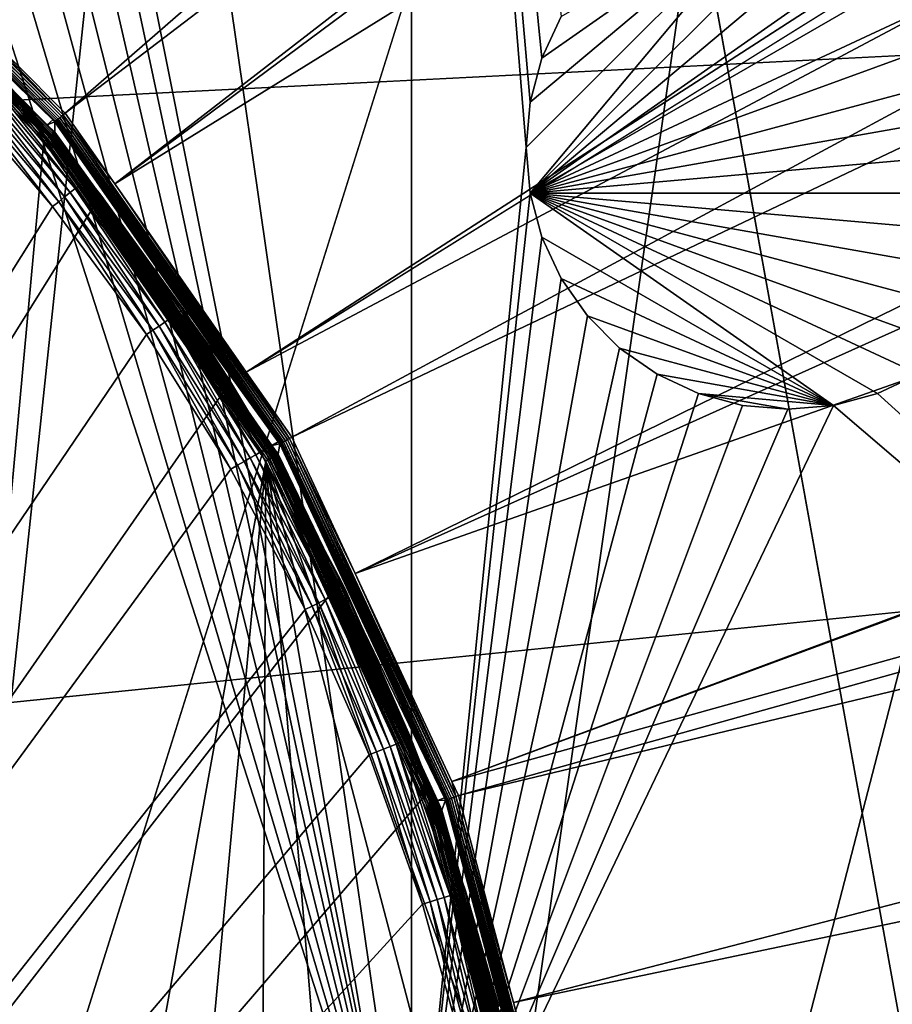
# Model space of a CAD drawing. Extents: x -200 to 200, y -200 to 200.
# Drawn here: x 23 to 34, y 8 to 21 of the extents above; entities that cross this region are included whole.
import ezdxf

# ---------------------------------------------------------------- set-up
doc = ezdxf.new("R2010")
doc.units = 0
for name, color, linetype in [('L1', 7, 'CONTINUOUS'), ('L2', 7, 'CONTINUOUS'), ('L4', 7, 'CONTINUOUS'), ('L5', 7, 'CONTINUOUS')]:
    doc.layers.add(name, color=color, linetype=linetype)

msp = doc.modelspace()

# ---------------------------------------------------------------- linework, layer by layer
at = {"layer": 'L1', "color": 250}
for points in [[(0.204241, -198.0318, -151.5), (13.92371, 197.5418, -151.5), (27.98071, 196.0452, -151.5)], [(27.98071, 196.0452, -151.5), (41.89512, 193.5496, -151.5), (0.204241, -198.0318, -151.5)], [(0.204241, -198.0318, -151.5), (41.89512, 193.5496, -151.5), (55.59605, 190.0677, -151.5)], [(0.204241, -198.0318, -151.5), (55.59605, 190.0677, -151.5), (69.01367, 185.6172, -151.5)], [(69.01367, 185.6172, -151.5), (82.07961, 180.2209, -151.5), (0.204241, -198.0318, -151.5)], [(0.204241, -198.0318, -151.5), (82.07961, 180.2209, -151.5), (94.72729, 173.9063, -151.5)], [(0.204241, -198.0318, -151.5), (94.72729, 173.9063, -151.5), (106.8923, 166.7054, -151.5)], [(106.8923, 166.7054, -151.5), (118.5125, 158.655, -151.5), (0.204241, -198.0318, -151.5)], [(0.204241, -198.0318, -151.5), (118.5125, 158.655, -151.5), (129.5289, 149.7962, -151.5)], [(0.204241, -198.0318, -151.5), (129.5289, 149.7962, -151.5), (139.8852, 140.1741, -151.5)], [(139.8852, 140.1741, -151.5), (149.5287, 129.8376, -151.5), (0.204241, -198.0318, -151.5)], [(149.5287, 129.8376, -151.5), (158.4103, 118.8396, -151.5), (0.204241, -198.0318, -151.5)], [(23.24978, 19.46077, -143.7097), (149.3069, 129.1855, -148.7678), (21.89994, 20.8139, -143.7097)], [(23.24978, 19.46077, -143.7097), (156.0578, 120.7956, -148.7678), (149.3069, 129.1855, -148.7678)], [(23.91128, 18.5136, -143.7097), (156.0578, 120.7956, -148.7678), (23.24978, 19.46077, -143.7097)], [(23.91128, 18.5136, -143.7097), (158.1424, 118.2049, -148.7678), (156.0578, 120.7956, -148.7678)], [(0.204241, -198.0318, -151.5), (158.4103, 118.8396, -151.5), (166.4845, 107.2359, -151.5)], [(166.1721, 106.622, -148.7678), (158.1424, 118.2049, -148.7678), (23.91128, 18.5136, -143.7097)], [(0.204241, -198.0318, -151.5), (166.4845, 107.2359, -151.5), (173.7105, 95.08581, -151.5)], [(25.66985, 15.99559, -143.7097), (166.1721, 106.622, -148.7678), (23.91128, 18.5136, -143.7097)], [(25.66985, 15.99559, -143.7097), (167.4891, 104.3987, -148.7678), (166.1721, 106.622, -148.7678)], [(173.3551, 94.49573, -148.7678), (167.4891, 104.3987, -148.7678), (25.66985, 15.99559, -143.7097)], [(173.7105, 95.08581, -151.5), (180.0512, 82.45118, -151.5), (0.204241, -198.0318, -151.5)], [(26.27589, 15.12783, -143.7097), (173.3551, 94.49573, -148.7678), (25.66985, 15.99559, -143.7097)], [(26.27589, 15.12783, -143.7097), (177.1522, 86.89632, -148.7678), (173.3551, 94.49573, -148.7678)], [(27.1224, 13.30671, -143.7097), (177.1522, 86.89632, -148.7678), (26.27589, 15.12783, -143.7097)], [(27.1224, 13.30671, -143.7097), (179.6546, 81.88795, -148.7678), (177.1522, 86.89632, -148.7678)], [(0.204241, -198.0318, -151.5), (180.0512, 82.45118, -151.5), (185.4745, 69.39639, -151.5)], [(185.0387, 68.86289, -148.7678), (179.6546, 81.88795, -148.7678), (27.1224, 13.30671, -143.7097)], [(0.204241, -198.0318, -151.5), (185.4745, 69.39639, -151.5), (189.9526, 55.98798, -151.5)], [(28.41644, 10.52281, -143.7097), (185.0387, 68.86289, -148.7678), (27.1224, 13.30671, -143.7097)], [(28.41644, 10.52281, -143.7097), (185.1368, 68.56754, -148.7678), (185.0387, 68.86289, -148.7678)], [(189.4799, 55.48692, -148.7678), (185.1368, 68.56754, -148.7678), (28.41644, 10.52281, -143.7097)], [(189.9526, 55.98798, -151.5), (14.33115, -197.5127, -151.5), (0.204241, -198.0318, -151.5)], [(189.9526, 55.98798, -151.5), (28.38503, -195.9871, -151.5), (14.33115, -197.5127, -151.5)], [(42.29427, -193.4628, -151.5), (28.38503, -195.9871, -151.5), (189.9526, 55.98798, -151.5)], [(28.50362, 10.33525, -143.7097), (189.4799, 55.48692, -148.7678), (28.41644, 10.52281, -143.7097)], [(28.50362, 10.33525, -143.7097), (191.0141, 49.45752, -148.7678), (189.4799, 55.48692, -148.7678)], [(29.24093, 7.570145, -143.7097), (191.0141, 49.45752, -148.7678), (28.50362, 10.33525, -143.7097)], [(29.24093, 7.570145, -143.7097), (192.9555, 41.82821, -148.7678), (191.0141, 49.45752, -148.7678)], [(29.86529, 5.228628, -143.7097), (192.9555, 41.82821, -148.7678), (29.24093, 7.570145, -143.7097)], [(29.86529, 5.228628, -143.7097), (195.101, 29.88681, -148.7678), (192.9555, 41.82821, -148.7678)], [(29.92064, 4.58697, -143.7097), (195.101, 29.88681, -148.7678), (29.86529, 5.228628, -143.7097)], [(29.92064, 4.58697, -143.7097), (195.4479, 27.95635, -148.7678), (195.101, 29.88681, -148.7678)], [(30.18457, 1.527374, -143.7097), (195.4479, 27.95635, -148.7678), (29.92064, 4.58697, -143.7097)], [(30.18457, 1.527374, -143.7097), (196.9443, 13.94203, -148.7678), (195.4479, 27.95635, -148.7678)], [(23.22388, 19.43909, -143.7058), (19.4955, 23.17655, -143.7058), (19.4745, 23.15158, -143.6962)], [(21.89994, 20.8139, -143.7097), (19.4955, 23.17655, -143.7058), (23.22388, 19.43909, -143.7058)], [(23.12127, 19.3532, -143.609), (19.40936, 23.07415, -143.609), (19.40016, 23.06321, -143.5782)], [(19.42426, 22.9254, -143.3316), (23.08453, 19.36986, -143.5782), (19.40016, 23.06321, -143.5782)], [(23.12127, 19.3532, -143.609), (19.40016, 23.06321, -143.5782), (23.08453, 19.36986, -143.5782)], [(23.13609, 19.3656, -143.637), (19.4218, 23.08894, -143.637), (19.40936, 23.07415, -143.609)], [(23.13609, 19.3656, -143.637), (19.40936, 23.07415, -143.609), (23.12127, 19.3532, -143.609)], [(23.15433, 19.38087, -143.6613), (19.43711, 23.10714, -143.6613), (19.4218, 23.08894, -143.637)], [(23.15433, 19.38087, -143.6613), (19.4218, 23.08894, -143.637), (23.13609, 19.3656, -143.637)], [(23.17546, 19.39855, -143.6812), (19.45484, 23.12822, -143.6812), (19.43711, 23.10714, -143.6613)], [(23.17546, 19.39855, -143.6812), (19.43711, 23.10714, -143.6613), (23.15433, 19.38087, -143.6613)], [(23.19887, 19.41815, -143.6962), (19.4745, 23.15158, -143.6962), (19.45484, 23.12822, -143.6812)], [(23.19887, 19.41815, -143.6962), (19.45484, 23.12822, -143.6812), (23.17546, 19.39855, -143.6812)], [(23.22388, 19.43909, -143.7058), (19.4745, 23.15158, -143.6962), (23.19887, 19.41815, -143.6962)], [(19.40534, 22.90307, -143.2782), (23.10043, 19.19608, -143.3038), (19.41612, 22.9158, -143.3038)], [(19.41612, 22.9158, -143.3038), (23.00937, 19.30584, -143.3316), (19.42426, 22.9254, -143.3316)], [(19.41612, 22.9158, -143.3038), (23.10043, 19.19608, -143.3038), (23.00937, 19.30584, -143.3316)], [(23.00937, 19.30584, -143.3316), (23.08453, 19.36986, -143.5782), (19.42426, 22.9254, -143.3316)], [(19.08401, -22.96557, -143.2), (22.96557, 19.08401, -143.2), (19.30277, 22.78201, -143.2)], [(19.30277, 22.78201, -143.2), (22.98897, 19.10346, -143.2023), (19.32244, 22.80523, -143.2023)], [(19.30277, 22.78201, -143.2), (22.96557, 19.08401, -143.2), (22.98897, 19.10346, -143.2023)], [(19.32244, 22.80523, -143.2023), (23.01183, 19.12245, -143.2093), (19.34165, 22.8279, -143.2093)], [(19.32244, 22.80523, -143.2023), (22.98897, 19.10346, -143.2023), (23.01183, 19.12245, -143.2093)], [(19.34165, 22.8279, -143.2093), (23.03361, 19.14055, -143.2206), (19.35995, 22.8495, -143.2206)], [(19.34165, 22.8279, -143.2093), (23.01183, 19.12245, -143.2093), (23.03361, 19.14055, -143.2206)], [(19.35995, 22.8495, -143.2206), (23.0538, 19.15733, -143.2362), (19.37693, 22.86954, -143.2362)], [(19.35995, 22.8495, -143.2206), (23.03361, 19.14055, -143.2206), (23.0538, 19.15733, -143.2362)], [(19.37693, 22.86954, -143.2362), (23.07194, 19.1724, -143.2555), (19.39218, 22.88753, -143.2555)], [(19.37693, 22.86954, -143.2362), (23.0538, 19.15733, -143.2362), (23.07194, 19.1724, -143.2555)], [(19.39218, 22.88753, -143.2555), (23.08761, 19.18542, -143.2782), (19.40534, 22.90307, -143.2782)], [(19.39218, 22.88753, -143.2555), (23.07194, 19.1724, -143.2555), (23.08761, 19.18542, -143.2782)], [(19.40534, 22.90307, -143.2782), (23.08761, 19.18542, -143.2782), (23.10043, 19.19608, -143.3038)], [(23.22388, 19.43909, -143.7058), (23.24978, 19.46077, -143.7097), (21.89994, 20.8139, -143.7097)], [(23.00937, 19.30584, -143.3316), (23.11031, 19.34402, -143.5782), (23.08453, 19.36986, -143.5782)], [(23.08453, 19.36986, -143.5782), (23.11031, 19.34402, -143.5782), (23.12127, 19.3532, -143.609)], [(26.13066, 15.04422, -143.609), (23.12127, 19.3532, -143.609), (23.11031, 19.34402, -143.5782)], [(26.1474, 15.05386, -143.637), (23.13609, 19.3656, -143.637), (23.12127, 19.3532, -143.609)], [(26.1474, 15.05386, -143.637), (23.12127, 19.3532, -143.609), (26.13066, 15.04422, -143.609)], [(26.16801, 15.06572, -143.6613), (23.15433, 19.38087, -143.6613), (23.13609, 19.3656, -143.637)], [(26.16801, 15.06572, -143.6613), (23.13609, 19.3656, -143.637), (26.1474, 15.05386, -143.637)], [(26.19189, 15.07947, -143.6812), (23.17546, 19.39855, -143.6812), (23.15433, 19.38087, -143.6613)], [(26.19189, 15.07947, -143.6812), (23.15433, 19.38087, -143.6613), (26.16801, 15.06572, -143.6613)], [(26.21835, 15.0947, -143.6962), (23.19887, 19.41815, -143.6962), (23.17546, 19.39855, -143.6812)], [(26.21835, 15.0947, -143.6962), (23.17546, 19.39855, -143.6812), (26.19189, 15.07947, -143.6812)], [(26.24662, 15.11098, -143.7058), (23.22388, 19.43909, -143.7058), (23.19887, 19.41815, -143.6962)], [(26.24662, 15.11098, -143.7058), (23.19887, 19.41815, -143.6962), (26.21835, 15.0947, -143.6962)], [(23.91128, 18.5136, -143.7097), (23.24978, 19.46077, -143.7097), (23.22388, 19.43909, -143.7058)], [(23.91128, 18.5136, -143.7097), (23.22388, 19.43909, -143.7058), (26.24662, 15.11098, -143.7058)], [(23.11012, 19.20413, -143.3316), (23.11031, 19.34402, -143.5782), (23.00937, 19.30584, -143.3316)], [(23.10043, 19.19608, -143.3038), (23.11012, 19.20413, -143.3316), (23.00937, 19.30584, -143.3316)], [(23.11012, 19.20413, -143.3316), (26.09736, 15.067, -143.5782), (23.11031, 19.34402, -143.5782)], [(26.13066, 15.04422, -143.609), (23.11031, 19.34402, -143.5782), (26.09736, 15.067, -143.5782)], [(22.96557, 19.08401, -143.2), (25.957, 14.82124, -143.2023), (22.98897, 19.10346, -143.2023)], [(22.98897, 19.10346, -143.2023), (25.98281, 14.83598, -143.2093), (23.01183, 19.12245, -143.2093)], [(22.98897, 19.10346, -143.2023), (25.957, 14.82124, -143.2023), (25.98281, 14.83598, -143.2093)], [(23.01183, 19.12245, -143.2093), (26.0074, 14.85002, -143.2206), (23.03361, 19.14055, -143.2206)], [(23.01183, 19.12245, -143.2093), (25.98281, 14.83598, -143.2093), (26.0074, 14.85002, -143.2206)], [(23.03361, 19.14055, -143.2206), (26.0302, 14.86304, -143.2362), (23.0538, 19.15733, -143.2362)], [(23.03361, 19.14055, -143.2206), (26.0074, 14.85002, -143.2206), (26.0302, 14.86304, -143.2362)], [(23.0538, 19.15733, -143.2362), (26.05068, 14.87473, -143.2555), (23.07194, 19.1724, -143.2555)], [(23.0538, 19.15733, -143.2362), (26.0302, 14.86304, -143.2362), (26.05068, 14.87473, -143.2555)], [(23.07194, 19.1724, -143.2555), (26.06837, 14.88483, -143.2782), (23.08761, 19.18542, -143.2782)], [(23.07194, 19.1724, -143.2555), (26.05068, 14.87473, -143.2555), (26.06837, 14.88483, -143.2782)], [(23.08761, 19.18542, -143.2782), (26.08285, 14.8931, -143.3038), (23.10043, 19.19608, -143.3038)], [(23.08761, 19.18542, -143.2782), (26.06837, 14.88483, -143.2782), (26.08285, 14.8931, -143.3038)], [(23.10043, 19.19608, -143.3038), (26.01223, 15.01701, -143.3316), (23.11012, 19.20413, -143.3316)], [(23.10043, 19.19608, -143.3038), (26.08285, 14.8931, -143.3038), (26.01223, 15.01701, -143.3316)], [(26.01223, 15.01701, -143.3316), (26.09736, 15.067, -143.5782), (23.11012, 19.20413, -143.3316)], [(19.08401, -22.96557, -143.2), (25.93058, 14.80615, -143.2), (22.96557, 19.08401, -143.2)], [(22.96557, 19.08401, -143.2), (25.93058, 14.80615, -143.2), (25.957, 14.82124, -143.2023)], [(26.24662, 15.11098, -143.7058), (25.66985, 15.99559, -143.7097), (23.91128, 18.5136, -143.7097)], [(26.24662, 15.11098, -143.7058), (26.27589, 15.12783, -143.7097), (25.66985, 15.99559, -143.7097)], [(26.01223, 15.01701, -143.3316), (26.11826, 15.03708, -143.5782), (26.09736, 15.067, -143.5782)], [(26.09379, 14.89934, -143.3316), (26.11826, 15.03708, -143.5782), (26.01223, 15.01701, -143.3316)], [(26.08285, 14.8931, -143.3038), (26.09379, 14.89934, -143.3316), (26.01223, 15.01701, -143.3316)], [(26.09379, 14.89934, -143.3316), (28.31724, 10.30634, -143.5782), (26.11826, 15.03708, -143.5782)], [(26.09736, 15.067, -143.5782), (26.11826, 15.03708, -143.5782), (26.13066, 15.04422, -143.609)], [(28.34607, 10.27812, -143.609), (26.13066, 15.04422, -143.609), (26.11826, 15.03708, -143.5782)], [(28.34607, 10.27812, -143.609), (26.11826, 15.03708, -143.5782), (28.31724, 10.30634, -143.5782)], [(28.36424, 10.28471, -143.637), (26.1474, 15.05386, -143.637), (26.13066, 15.04422, -143.609)], [(28.36424, 10.28471, -143.637), (26.13066, 15.04422, -143.609), (28.34607, 10.27812, -143.609)], [(28.3866, 10.29281, -143.6613), (26.16801, 15.06572, -143.6613), (26.1474, 15.05386, -143.637)], [(28.3866, 10.29281, -143.6613), (26.1474, 15.05386, -143.637), (28.36424, 10.28471, -143.637)], [(28.4125, 10.3022, -143.6812), (26.19189, 15.07947, -143.6812), (26.16801, 15.06572, -143.6613)], [(28.4125, 10.3022, -143.6812), (26.16801, 15.06572, -143.6613), (28.3866, 10.29281, -143.6613)], [(28.4412, 10.31261, -143.6962), (26.21835, 15.0947, -143.6962), (26.19189, 15.07947, -143.6812)], [(28.4412, 10.31261, -143.6962), (26.19189, 15.07947, -143.6812), (28.4125, 10.3022, -143.6812)], [(28.47187, 10.32373, -143.7058), (26.24662, 15.11098, -143.7058), (26.21835, 15.0947, -143.6962)], [(28.47187, 10.32373, -143.7058), (26.21835, 15.0947, -143.6962), (28.4412, 10.31261, -143.6962)], [(27.1224, 13.30671, -143.7097), (26.27589, 15.12783, -143.7097), (26.24662, 15.11098, -143.7058)], [(27.1224, 13.30671, -143.7097), (26.24662, 15.11098, -143.7058), (28.47187, 10.32373, -143.7058)], [(26.05068, 14.87473, -143.2555), (28.25706, 10.13197, -143.2782), (26.06837, 14.88483, -143.2782)], [(26.06837, 14.88483, -143.2782), (28.27275, 10.1376, -143.3038), (26.08285, 14.8931, -143.3038)], [(26.06837, 14.88483, -143.2782), (28.25706, 10.13197, -143.2782), (28.27275, 10.1376, -143.3038)], [(26.08285, 14.8931, -143.3038), (28.22472, 10.27189, -143.3316), (26.09379, 14.89934, -143.3316)], [(26.08285, 14.8931, -143.3038), (28.27275, 10.1376, -143.3038), (28.22472, 10.27189, -143.3316)], [(28.22472, 10.27189, -143.3316), (28.31724, 10.30634, -143.5782), (26.09379, 14.89934, -143.3316)], [(22.78201, -19.30277, -143.2), (25.93058, 14.80615, -143.2), (19.08401, -22.96557, -143.2)], [(22.78201, -19.30277, -143.2), (25.78779, -15.05346, -143.2), (25.93058, 14.80615, -143.2)], [(25.93058, 14.80615, -143.2), (25.78779, -15.05346, -143.2), (28.01003, -10.34676, -143.2)], [(25.93058, 14.80615, -143.2), (28.13634, 10.08869, -143.2023), (25.957, 14.82124, -143.2023)], [(25.93058, 14.80615, -143.2), (28.1077, 10.07842, -143.2), (28.13634, 10.08869, -143.2023)], [(25.93058, 14.80615, -143.2), (28.01003, -10.34676, -143.2), (29.38119, -5.325683, -143.2)], [(29.38119, -5.325683, -143.2), (29.85962, -0.142785, -143.2), (25.93058, 14.80615, -143.2)], [(25.93058, 14.80615, -143.2), (29.85962, -0.142785, -143.2), (29.43078, 5.044453, -143.2)], [(25.93058, 14.80615, -143.2), (29.43078, 5.044453, -143.2), (28.1077, 10.07842, -143.2)], [(25.957, 14.82124, -143.2023), (28.16431, 10.09872, -143.2093), (25.98281, 14.83598, -143.2093)], [(25.957, 14.82124, -143.2023), (28.13634, 10.08869, -143.2023), (28.16431, 10.09872, -143.2093)], [(25.98281, 14.83598, -143.2093), (28.19096, 10.10827, -143.2206), (26.0074, 14.85002, -143.2206)], [(25.98281, 14.83598, -143.2093), (28.16431, 10.09872, -143.2093), (28.19096, 10.10827, -143.2206)], [(26.0074, 14.85002, -143.2206), (28.21568, 10.11714, -143.2362), (26.0302, 14.86304, -143.2362)], [(26.0074, 14.85002, -143.2206), (28.19096, 10.10827, -143.2206), (28.21568, 10.11714, -143.2362)], [(26.0302, 14.86304, -143.2362), (28.23788, 10.1251, -143.2555), (26.05068, 14.87473, -143.2555)], [(26.0302, 14.86304, -143.2362), (28.21568, 10.11714, -143.2362), (28.23788, 10.1251, -143.2555)], [(26.05068, 14.87473, -143.2555), (28.23788, 10.1251, -143.2555), (28.25706, 10.13197, -143.2782)], [(197.0823, 9.996479, -148.7678), (196.9443, 13.94203, -148.7678), (30.18457, 1.527374, -143.7097)], [(28.47187, 10.32373, -143.7058), (28.41644, 10.52281, -143.7097), (27.1224, 13.30671, -143.7097)], [(28.47187, 10.32373, -143.7058), (28.50362, 10.33525, -143.7097), (28.41644, 10.52281, -143.7097)], [(28.22472, 10.27189, -143.3316), (28.33263, 10.27324, -143.5782), (28.31724, 10.30634, -143.5782)], [(28.28461, 10.14185, -143.3316), (28.33263, 10.27324, -143.5782), (28.22472, 10.27189, -143.3316)], [(28.27275, 10.1376, -143.3038), (28.28461, 10.14185, -143.3316), (28.22472, 10.27189, -143.3316)], [(28.28461, 10.14185, -143.3316), (29.67672, 5.23253, -143.5782), (28.33263, 10.27324, -143.5782)], [(28.31724, 10.30634, -143.5782), (28.33263, 10.27324, -143.5782), (28.34607, 10.27812, -143.609)], [(29.70021, 5.199728, -143.609), (28.34607, 10.27812, -143.609), (28.33263, 10.27324, -143.5782)], [(29.70021, 5.199728, -143.609), (28.33263, 10.27324, -143.5782), (29.67672, 5.23253, -143.5782)], [(29.71924, 5.20306, -143.637), (28.36424, 10.28471, -143.637), (28.34607, 10.27812, -143.609)], [(29.71924, 5.20306, -143.637), (28.34607, 10.27812, -143.609), (29.70021, 5.199728, -143.609)], [(29.74267, 5.207161, -143.6613), (28.3866, 10.29281, -143.6613), (28.36424, 10.28471, -143.637)], [(29.74267, 5.207161, -143.6613), (28.36424, 10.28471, -143.637), (29.71924, 5.20306, -143.637)], [(29.76981, 5.211913, -143.6812), (28.4125, 10.3022, -143.6812), (28.3866, 10.29281, -143.6613)], [(29.76981, 5.211913, -143.6812), (28.3866, 10.29281, -143.6613), (29.74267, 5.207161, -143.6613)], [(29.79988, 5.217177, -143.6962), (28.4412, 10.31261, -143.6962), (28.4125, 10.3022, -143.6812)], [(29.79988, 5.217177, -143.6962), (28.4125, 10.3022, -143.6812), (29.76981, 5.211913, -143.6812)], [(29.83202, 5.222803, -143.7058), (28.47187, 10.32373, -143.7058), (28.4412, 10.31261, -143.6962)], [(29.83202, 5.222803, -143.7058), (28.4412, 10.31261, -143.6962), (29.79988, 5.217177, -143.6962)], [(29.24093, 7.570145, -143.7097), (28.50362, 10.33525, -143.7097), (28.47187, 10.32373, -143.7058)], [(29.24093, 7.570145, -143.7097), (28.47187, 10.32373, -143.7058), (29.83202, 5.222803, -143.7058)], [(28.25706, 10.13197, -143.2782), (29.6036, 5.074075, -143.3038), (28.27275, 10.1376, -143.3038)], [(28.27275, 10.1376, -143.3038), (29.57962, 5.214666, -143.3316), (28.28461, 10.14185, -143.3316)], [(28.27275, 10.1376, -143.3038), (29.6036, 5.074075, -143.3038), (29.57962, 5.214666, -143.3316)], [(29.57962, 5.214666, -143.3316), (29.67672, 5.23253, -143.5782), (28.28461, 10.14185, -143.3316)], [(28.1077, 10.07842, -143.2), (29.46076, 5.049593, -143.2023), (28.13634, 10.08869, -143.2023)], [(28.1077, 10.07842, -143.2), (29.43078, 5.044453, -143.2), (29.46076, 5.049593, -143.2023)], [(28.13634, 10.08869, -143.2023), (29.49005, 5.054613, -143.2093), (28.16431, 10.09872, -143.2093)], [(28.13634, 10.08869, -143.2023), (29.46076, 5.049593, -143.2023), (29.49005, 5.054613, -143.2093)], [(28.16431, 10.09872, -143.2093), (29.51796, 5.059396, -143.2206), (28.19096, 10.10827, -143.2206)], [(28.16431, 10.09872, -143.2093), (29.49005, 5.054613, -143.2093), (29.51796, 5.059396, -143.2206)], [(28.19096, 10.10827, -143.2206), (29.54384, 5.063832, -143.2362), (28.21568, 10.11714, -143.2362)], [(28.19096, 10.10827, -143.2206), (29.51796, 5.059396, -143.2206), (29.54384, 5.063832, -143.2362)], [(28.21568, 10.11714, -143.2362), (29.56709, 5.067817, -143.2555), (28.23788, 10.1251, -143.2555)], [(28.21568, 10.11714, -143.2362), (29.54384, 5.063832, -143.2362), (29.56709, 5.067817, -143.2555)], [(28.23788, 10.1251, -143.2555), (29.58717, 5.071258, -143.2782), (28.25706, 10.13197, -143.2782)], [(28.23788, 10.1251, -143.2555), (29.56709, 5.067817, -143.2555), (29.58717, 5.071258, -143.2782)], [(28.25706, 10.13197, -143.2782), (29.58717, 5.071258, -143.2782), (29.6036, 5.074075, -143.3038)], [(30.18457, 1.527374, -143.7097), (197.4371, -0.143339, -148.7678), (197.0823, 9.996479, -148.7678)], [(29.83202, 5.222803, -143.7058), (29.86529, 5.228628, -143.7097), (29.24093, 7.570145, -143.7097)]]:
    msp.add_3dface(points, dxfattribs=at)
at = {"layer": 'L2', "color": 250}
for points in [[(-182.2658, 9.243473, -158.5), (36.73698, 178.7642, -158.5), (18.46322, 181.5636, -158.5)], [(54.63377, 174.1304, -158.5), (36.73698, 178.7642, -158.5), (-182.2658, 9.243473, -158.5)], [(-182.2658, 9.243473, -158.5), (71.96994, 167.7098, -158.5), (54.63377, 174.1304, -158.5)], [(-182.2658, 9.243473, -158.5), (88.56761, 159.5683, -158.5), (71.96994, 167.7098, -158.5)], [(104.2565, 149.7893, -158.5), (88.56761, 159.5683, -158.5), (-182.2658, 9.243473, -158.5)], [(-182.2658, 9.243473, -158.5), (118.8755, 138.4734, -158.5), (104.2565, 149.7893, -158.5)], [(-182.2658, 9.243473, -158.5), (132.2747, 125.7365, -158.5), (118.8755, 138.4734, -158.5)], [(144.3166, 111.7093, -158.5), (132.2747, 125.7365, -158.5), (-182.2658, 9.243473, -158.5)], [(-182.2658, 9.243473, -158.5), (154.8776, 96.53593, -158.5), (144.3166, 111.7093, -158.5)], [(-182.2658, 9.243473, -158.5), (163.8493, 80.37193, -158.5), (154.8776, 96.53593, -158.5)], [(171.1398, 63.38321, -158.5), (163.8493, 80.37193, -158.5), (-182.2658, 9.243473, -158.5)], [(-182.2658, 9.243473, -158.5), (176.6741, 45.74409, -158.5), (171.1398, 63.38321, -158.5)], [(-182.2658, 9.243473, -158.5), (180.3955, 27.63557, -158.5), (176.6741, 45.74409, -158.5)], [(27.87552, 3.75, -161), (22.28892, 31.7119, -161), (27.87552, 37.78659, -161)], [(27.87552, 37.78659, -161), (29.87788, 20.75, -161), (29.62004, 20.19707, -161)], [(27.87552, 37.78659, -161), (29.62004, 20.19707, -161), (29.46214, 19.60777, -161)], [(27.87552, 3.75, -161), (27.87552, 37.78659, -161), (29.40897, 19, -161)], [(29.40897, 19, -161), (27.87552, 37.78659, -161), (29.46214, 19.60777, -161)], [(22.03109, 31.15897, -161), (22.28892, 31.7119, -161), (27.87552, 3.75, -161)], [(27.87552, 3.75, -161), (21.68116, 30.65921, -161), (22.03109, 31.15897, -161)], [(27.87552, 3.75, -161), (21.24976, 30.22781, -161), (21.68116, 30.65921, -161)], [(20.75, 29.87788, -161), (21.24976, 30.22781, -161), (27.87552, 3.75, -161)], [(27.87552, 3.75, -161), (20.19707, 29.62004, -161), (20.75, 29.87788, -161)], [(27.87552, 3.75, -161), (19.60777, 29.46214, -161), (20.19707, 29.62004, -161)], [(16.43721, 6.892231, -161), (19.60777, 29.46214, -161), (27.87552, 3.75, -161)], [(-182.2658, -9.243473, -158.5), (-180.3955, -27.63557, -158.5), (180.3955, 27.63557, -158.5)], [(-182.2658, -9.243473, -158.5), (180.3955, 27.63557, -158.5), (-182.2658, 9.243473, -158.5)], [(180.3955, 27.63557, -158.5), (-180.3955, -27.63557, -158.5), (-176.6741, -45.74409, -158.5)], [(-176.6741, -45.74409, -158.5), (-171.1398, -63.38321, -158.5), (180.3955, 27.63557, -158.5)], [(180.3955, 27.63557, -158.5), (-171.1398, -63.38321, -158.5), (-163.8493, -80.37193, -158.5)], [(180.3955, 27.63557, -158.5), (-163.8493, -80.37193, -158.5), (-154.8776, -96.53593, -158.5)], [(-154.8776, -96.53593, -158.5), (-144.3166, -111.7093, -158.5), (180.3955, 27.63557, -158.5)], [(180.3955, 27.63557, -158.5), (-144.3166, -111.7093, -158.5), (-132.2747, -125.7365, -158.5)], [(180.3955, 27.63557, -158.5), (-132.2747, -125.7365, -158.5), (-118.8755, -138.4734, -158.5)], [(-118.8755, -138.4734, -158.5), (-104.2565, -149.7893, -158.5), (180.3955, 27.63557, -158.5)], [(-104.2565, -149.7893, -158.5), (-88.56761, -159.5683, -158.5), (180.3955, 27.63557, -158.5)], [(180.3955, 27.63557, -158.5), (-88.56761, -159.5683, -158.5), (-71.96994, -167.7098, -158.5)], [(180.3955, 27.63557, -158.5), (-71.96994, -167.7098, -158.5), (-54.63377, -174.1304, -158.5)], [(-54.63377, -174.1304, -158.5), (-36.73698, -178.7642, -158.5), (180.3955, 27.63557, -158.5)], [(180.3955, 27.63557, -158.5), (-36.73698, -178.7642, -158.5), (-18.46322, -181.5636, -158.5)], [(180.3955, 27.63557, -158.5), (-18.46322, -181.5636, -158.5), (0, -182.5, -158.5)], [(0, -182.5, -158.5), (18.46322, -181.5636, -158.5), (180.3955, 27.63557, -158.5)], [(180.3955, 27.63557, -158.5), (18.46322, -181.5636, -158.5), (36.73698, -178.7642, -158.5)], [(29.40897, 19, -166.5), (29.46214, 19.60777, -166.5), (32.90896, 22.5, -166.5)], [(29.40897, 19, -166.5), (32.90896, 22.5, -166.5), (29.46214, 18.39223, -166.5)], [(32.90896, 22.5, -166.5), (29.46214, 19.60777, -166.5), (29.62004, 20.19707, -166.5)], [(29.46214, 18.39223, -166.5), (32.90896, 22.5, -166.5), (33.51673, 22.44683, -166.5)], [(29.46214, 18.39223, -166.5), (33.51673, 22.44683, -166.5), (34.10603, 22.28892, -166.5)], [(29.62004, 20.19707, -166.5), (29.87788, 20.75, -166.5), (32.90896, 22.5, -166.5)], [(34.65896, 22.03109, -166.5), (29.46214, 18.39223, -166.5), (34.10603, 22.28892, -166.5)], [(34.65896, 22.03109, -166.5), (35.15872, 21.68116, -166.5), (29.46214, 18.39223, -166.5)], [(35.15872, 21.68116, -166.5), (35.59012, 21.24976, -166.5), (29.46214, 18.39223, -166.5)], [(29.46214, 18.39223, -166.5), (35.59012, 21.24976, -166.5), (35.94005, 20.75, -166.5)], [(29.46214, 18.39223, -166.5), (35.94005, 20.75, -166.5), (36.19789, 20.19707, -166.5)], [(29.62004, 20.19707, -166.5), (29.62004, 20.19707, -161), (29.87788, 20.75, -161)], [(29.62004, 20.19707, -166.5), (29.87788, 20.75, -161), (29.87788, 20.75, -166.5)], [(29.46214, 19.60777, -166.5), (29.46214, 19.60777, -161), (29.62004, 20.19707, -161)], [(29.46214, 19.60777, -166.5), (29.62004, 20.19707, -161), (29.62004, 20.19707, -166.5)], [(36.19789, 20.19707, -166.5), (36.35579, 19.60777, -166.5), (29.46214, 18.39223, -166.5)], [(29.40897, 19, -166.5), (29.40897, 19, -161), (29.46214, 19.60777, -161)], [(29.40897, 19, -166.5), (29.46214, 19.60777, -161), (29.46214, 19.60777, -166.5)], [(29.46214, 18.39223, -166.5), (36.35579, 19.60777, -166.5), (36.40896, 19, -166.5)], [(29.40897, 19, -161), (29.46214, 18.39223, -161), (27.87552, 3.75, -161)], [(29.46214, 18.39223, -166.5), (29.46214, 18.39223, -161), (29.40897, 19, -161)], [(29.46214, 18.39223, -166.5), (29.40897, 19, -161), (29.40897, 19, -166.5)], [(36.40896, 19, -166.5), (36.35579, 18.39223, -166.5), (29.46214, 18.39223, -166.5)], [(27.87552, 3.75, -161), (29.46214, 18.39223, -161), (29.62004, 17.80293, -161)], [(29.62004, 17.80293, -166.5), (29.62004, 17.80293, -161), (29.46214, 18.39223, -161)], [(29.62004, 17.80293, -166.5), (29.46214, 18.39223, -161), (29.46214, 18.39223, -166.5)], [(29.46214, 18.39223, -166.5), (36.35579, 18.39223, -166.5), (36.19789, 17.80293, -166.5)], [(29.46214, 18.39223, -166.5), (36.19789, 17.80293, -166.5), (35.94005, 17.25, -166.5)], [(35.94005, 17.25, -166.5), (35.59012, 16.75024, -166.5), (29.46214, 18.39223, -166.5)], [(29.46214, 18.39223, -166.5), (35.59012, 16.75024, -166.5), (35.15872, 16.31884, -166.5)], [(29.46214, 18.39223, -166.5), (35.15872, 16.31884, -166.5), (34.65896, 15.96891, -166.5)], [(34.65896, 15.96891, -166.5), (34.10603, 15.71108, -166.5), (29.46214, 18.39223, -166.5)], [(29.46214, 18.39223, -166.5), (34.10603, 15.71108, -166.5), (33.51673, 15.55317, -166.5)], [(29.46214, 18.39223, -166.5), (33.51673, 15.55317, -166.5), (29.62004, 17.80293, -166.5)], [(27.87552, 3.75, -161), (29.62004, 17.80293, -161), (29.87788, 17.25, -161)], [(29.87788, 17.25, -166.5), (29.87788, 17.25, -161), (29.62004, 17.80293, -161)], [(29.87788, 17.25, -166.5), (29.62004, 17.80293, -161), (29.62004, 17.80293, -166.5)], [(29.62004, 17.80293, -166.5), (33.51673, 15.55317, -166.5), (29.87788, 17.25, -166.5)], [(29.87788, 17.25, -161), (30.22781, 16.75024, -161), (27.87552, 3.75, -161)], [(30.22781, 16.75024, -166.5), (30.22781, 16.75024, -161), (29.87788, 17.25, -161)], [(30.22781, 16.75024, -166.5), (29.87788, 17.25, -161), (29.87788, 17.25, -166.5)], [(33.51673, 15.55317, -166.5), (30.22781, 16.75024, -166.5), (29.87788, 17.25, -166.5)], [(27.87552, 3.75, -161), (30.22781, 16.75024, -161), (30.65921, 16.31884, -161)], [(30.65921, 16.31884, -166.5), (30.65921, 16.31884, -161), (30.22781, 16.75024, -161)], [(30.65921, 16.31884, -166.5), (30.22781, 16.75024, -161), (30.22781, 16.75024, -166.5)], [(33.51673, 15.55317, -166.5), (30.65921, 16.31884, -166.5), (30.22781, 16.75024, -166.5)], [(27.87552, 3.75, -161), (30.65921, 16.31884, -161), (31.15897, 15.96891, -161)], [(31.15897, 15.96891, -166.5), (31.15897, 15.96891, -161), (30.65921, 16.31884, -161)], [(31.15897, 15.96891, -166.5), (30.65921, 16.31884, -161), (30.65921, 16.31884, -166.5)], [(31.15897, 15.96891, -166.5), (30.65921, 16.31884, -166.5), (33.51673, 15.55317, -166.5)], [(31.15897, 15.96891, -161), (31.7119, 15.71108, -161), (27.87552, 3.75, -161)], [(31.7119, 15.71108, -166.5), (31.7119, 15.71108, -161), (31.15897, 15.96891, -161)], [(31.7119, 15.71108, -166.5), (31.15897, 15.96891, -161), (31.15897, 15.96891, -166.5)], [(31.15897, 15.96891, -166.5), (33.51673, 15.55317, -166.5), (31.7119, 15.71108, -166.5)], [(47.30453, 3.75, -161), (34.10603, 15.71108, -161), (34.65896, 15.96891, -161)], [(34.65896, 15.96891, -166.5), (34.65896, 15.96891, -161), (34.10603, 15.71108, -161)], [(34.65896, 15.96891, -166.5), (34.10603, 15.71108, -161), (34.10603, 15.71108, -166.5)], [(27.87552, 3.75, -161), (31.7119, 15.71108, -161), (32.30119, 15.55317, -161)], [(32.30119, 15.55317, -166.5), (32.30119, 15.55317, -161), (31.7119, 15.71108, -161)], [(32.30119, 15.55317, -166.5), (31.7119, 15.71108, -161), (31.7119, 15.71108, -166.5)], [(31.7119, 15.71108, -166.5), (33.51673, 15.55317, -166.5), (32.90896, 15.5, -166.5)], [(31.7119, 15.71108, -166.5), (32.90896, 15.5, -166.5), (32.30119, 15.55317, -166.5)], [(33.51673, 15.55317, -161), (34.10603, 15.71108, -161), (47.30453, 3.75, -161)], [(34.10603, 15.71108, -166.5), (34.10603, 15.71108, -161), (33.51673, 15.55317, -161)], [(34.10603, 15.71108, -166.5), (33.51673, 15.55317, -161), (33.51673, 15.55317, -166.5)], [(32.90896, 15.5, -161), (33.51673, 15.55317, -161), (27.87552, 3.75, -161)], [(27.87552, 3.75, -161), (33.51673, 15.55317, -161), (47.30453, 3.75, -161)], [(27.87552, 3.75, -161), (32.30119, 15.55317, -161), (32.90896, 15.5, -161)], [(32.90896, 15.5, -166.5), (32.90896, 15.5, -161), (32.30119, 15.55317, -161)], [(32.90896, 15.5, -166.5), (32.30119, 15.55317, -161), (32.30119, 15.55317, -166.5)], [(33.51673, 15.55317, -166.5), (33.51673, 15.55317, -161), (32.90896, 15.5, -161)], [(33.51673, 15.55317, -166.5), (32.90896, 15.5, -161), (32.90896, 15.5, -166.5)]]:
    msp.add_3dface(points, dxfattribs=at)
at = {"layer": 'L4', "color": 7}
for points in [[(-6.038955, -29.3859), (23.72327, 18.36318), (21.74378, 20.66901)], [(23.72327, 18.36318), (22.14879, 20.2344, -8.4), (21.74378, 20.66901)], [(23.44092, 18.4965, -8.785672), (22.04515, 20.13973, -8.785672), (22.08944, 20.18019, -8.7)], [(23.48802, 18.53366, -8.7), (22.08944, 20.18019, -8.7), (22.12208, 20.21, -8.605212)], [(23.48802, 18.53366, -8.7), (23.44092, 18.4965, -8.785672), (22.08944, 20.18019, -8.7)], [(23.52272, 18.56104, -8.605212), (22.12208, 20.21, -8.605212), (22.14206, 20.22826, -8.504189)], [(23.52272, 18.56104, -8.605212), (23.48802, 18.53366, -8.7), (22.12208, 20.21, -8.605212)], [(23.54397, 18.5778, -8.504189), (22.14206, 20.22826, -8.504189), (22.14879, 20.2344, -8.4)], [(23.54397, 18.5778, -8.504189), (23.52272, 18.56104, -8.605212), (22.14206, 20.22826, -8.504189)], [(23.72327, 18.36318), (23.55112, 18.58345, -8.4), (22.14879, 20.2344, -8.4)], [(22.14879, 20.2344, -8.4), (23.55112, 18.58345, -8.4), (23.54397, 18.5778, -8.504189)], [(23.2412, 18.3389, -8.963816), (21.85732, 19.96813, -8.963816), (21.9273, 20.03206, -8.919615)], [(23.31561, 18.39762, -8.919615), (21.9273, 20.03206, -8.919615), (21.99055, 20.08984, -8.859627)], [(23.31561, 18.39762, -8.919615), (23.2412, 18.3389, -8.963816), (21.9273, 20.03206, -8.919615)], [(21.99055, 20.08984, -8.859627), (22.04515, 20.13973, -8.785672), (23.38287, 18.45069, -8.859627)], [(21.99055, 20.08984, -8.859627), (23.38287, 18.45069, -8.859627), (23.31561, 18.39762, -8.919615)], [(23.44092, 18.4965, -8.785672), (23.38287, 18.45069, -8.859627), (22.04515, 20.13973, -8.785672)], [(23.0801, 18.21178, -9), (21.70581, 19.82972, -9), (21.78274, 19.89999, -8.990885)], [(23.16189, 18.27632, -8.990885), (21.78274, 19.89999, -8.990885), (21.85732, 19.96813, -8.963816)], [(23.16189, 18.27632, -8.990885), (23.0801, 18.21178, -9), (21.78274, 19.89999, -8.990885)], [(23.2412, 18.3389, -8.963816), (23.16189, 18.27632, -8.990885), (21.85732, 19.96813, -8.963816)], [(21.70581, 19.82972, -9), (23.0801, 18.21178, -9), (-6.320131, -28.71265, -9)], [(24.80072, 16.81531, -8.605212), (23.52272, 18.56104, -8.605212), (23.54397, 18.5778, -8.504189)], [(23.54397, 18.5778, -8.504189), (23.55112, 18.58345, -8.4), (23.71618, 18.35799, -8.4)], [(24.82313, 16.8305, -8.504189), (24.80072, 16.81531, -8.605212), (23.54397, 18.5778, -8.504189)], [(23.54397, 18.5778, -8.504189), (23.71618, 18.35799, -8.4), (24.82313, 16.8305, -8.504189)], [(23.71618, 18.35799, -8.4), (23.55112, 18.58345, -8.4), (23.72327, 18.36318)], [(23.31561, 18.39762, -8.919615), (23.38287, 18.45069, -8.859627), (24.58236, 16.66726, -8.919615)], [(24.65327, 16.71533, -8.859627), (23.38287, 18.45069, -8.859627), (23.44092, 18.4965, -8.785672)], [(24.65327, 16.71533, -8.859627), (24.58236, 16.66726, -8.919615), (23.38287, 18.45069, -8.859627)], [(24.71448, 16.75684, -8.785672), (23.44092, 18.4965, -8.785672), (23.48802, 18.53366, -8.7)], [(24.71448, 16.75684, -8.785672), (24.65327, 16.71533, -8.859627), (23.44092, 18.4965, -8.785672)], [(24.76414, 16.7905, -8.7), (23.48802, 18.53366, -8.7), (23.52272, 18.56104, -8.605212)], [(24.76414, 16.7905, -8.7), (24.71448, 16.75684, -8.785672), (23.48802, 18.53366, -8.7)], [(24.80072, 16.81531, -8.605212), (24.76414, 16.7905, -8.7), (23.52272, 18.56104, -8.605212)], [(-6.038955, -29.3859), (25.45933, 15.86892), (23.72327, 18.36318)], [(24.42029, 16.55737, -8.990885), (23.16189, 18.27632, -8.990885), (23.2412, 18.3389, -8.963816)], [(24.50391, 16.61406, -8.963816), (23.2412, 18.3389, -8.963816), (23.31561, 18.39762, -8.919615)], [(24.50391, 16.61406, -8.963816), (24.42029, 16.55737, -8.990885), (23.2412, 18.3389, -8.963816)], [(23.31561, 18.39762, -8.919615), (24.58236, 16.66726, -8.919615), (24.50391, 16.61406, -8.963816)], [(23.71618, 18.35799, -8.4), (23.72327, 18.36318), (24.83067, 16.83561, -8.4)], [(24.82313, 16.8305, -8.504189), (23.71618, 18.35799, -8.4), (24.83067, 16.83561, -8.4)], [(24.83067, 16.83561, -8.4), (23.72327, 18.36318), (25.45933, 15.86892)], [(-6.320131, -28.71265, -9), (23.0801, 18.21178, -9), (24.33406, 16.4989, -9)], [(24.33406, 16.4989, -9), (23.0801, 18.21178, -9), (23.16189, 18.27632, -8.990885)], [(24.42029, 16.55737, -8.990885), (24.33406, 16.4989, -9), (23.16189, 18.27632, -8.990885)], [(25.79515, 14.89284, -8.859627), (24.65327, 16.71533, -8.859627), (24.71448, 16.75684, -8.785672)], [(25.8592, 14.92981, -8.785672), (24.71448, 16.75684, -8.785672), (24.76414, 16.7905, -8.7)], [(25.8592, 14.92981, -8.785672), (25.79515, 14.89284, -8.859627), (24.71448, 16.75684, -8.785672)], [(25.91115, 14.95981, -8.7), (24.76414, 16.7905, -8.7), (24.80072, 16.81531, -8.605212)], [(25.91115, 14.95981, -8.7), (25.8592, 14.92981, -8.785672), (24.76414, 16.7905, -8.7)], [(25.94943, 14.98191, -8.605212), (24.80072, 16.81531, -8.605212), (24.82313, 16.8305, -8.504189)], [(25.94943, 14.98191, -8.605212), (25.91115, 14.95981, -8.7), (24.80072, 16.81531, -8.605212)], [(24.82313, 16.8305, -8.504189), (24.83067, 16.83561, -8.4), (25.44282, 15.85858, -8.4)], [(25.97287, 14.99544, -8.504189), (25.94943, 14.98191, -8.605212), (24.82313, 16.8305, -8.504189)], [(25.97287, 14.99544, -8.504189), (24.82313, 16.8305, -8.504189), (25.44282, 15.85858, -8.4)], [(24.83067, 16.83561, -8.4), (25.45933, 15.86892), (25.44282, 15.85858, -8.4)], [(25.55138, 14.75209, -8.990885), (24.42029, 16.55737, -8.990885), (24.50391, 16.61406, -8.963816)], [(24.50391, 16.61406, -8.963816), (24.58236, 16.66726, -8.919615), (25.63887, 14.80261, -8.963816)], [(24.50391, 16.61406, -8.963816), (25.63887, 14.80261, -8.963816), (25.55138, 14.75209, -8.990885)], [(25.72095, 14.85, -8.919615), (24.58236, 16.66726, -8.919615), (24.65327, 16.71533, -8.859627)], [(25.72095, 14.85, -8.919615), (25.63887, 14.80261, -8.963816), (24.58236, 16.66726, -8.919615)], [(25.79515, 14.89284, -8.859627), (25.72095, 14.85, -8.919615), (24.65327, 16.71533, -8.859627)], [(-6.320131, -28.71265, -9), (24.33406, 16.4989, -9), (25.46115, 14.7, -9)], [(25.46115, 14.7, -9), (24.33406, 16.4989, -9), (24.42029, 16.55737, -8.990885)], [(25.55138, 14.75209, -8.990885), (25.46115, 14.7, -9), (24.42029, 16.55737, -8.990885)], [(26.93414, 13.21182), (25.45933, 15.86892), (-6.038955, -29.3859)], [(25.44282, 15.85858, -8.4), (25.45933, 15.86892), (25.98076, 15, -8.4)], [(25.44282, 15.85858, -8.4), (25.98076, 15, -8.4), (25.97287, 14.99544, -8.504189)], [(26.93414, 13.21182), (25.98076, 15, -8.4), (25.45933, 15.86892)], [(26.72545, 12.95532, -8.919615), (25.72095, 14.85, -8.919615), (25.79515, 14.89284, -8.859627)], [(26.80254, 12.99269, -8.859627), (25.79515, 14.89284, -8.859627), (25.8592, 14.92981, -8.785672)], [(26.80254, 12.99269, -8.859627), (26.72545, 12.95532, -8.919615), (25.79515, 14.89284, -8.859627)], [(26.86909, 13.02495, -8.785672), (25.8592, 14.92981, -8.785672), (25.91115, 14.95981, -8.7)], [(26.86909, 13.02495, -8.785672), (26.80254, 12.99269, -8.859627), (25.8592, 14.92981, -8.785672)], [(26.92307, 13.05112, -8.7), (25.91115, 14.95981, -8.7), (25.94943, 14.98191, -8.605212)], [(26.92307, 13.05112, -8.7), (26.86909, 13.02495, -8.785672), (25.91115, 14.95981, -8.7)], [(26.96284, 13.0704, -8.605212), (25.94943, 14.98191, -8.605212), (25.97287, 14.99544, -8.504189)], [(26.96284, 13.0704, -8.605212), (26.92307, 13.05112, -8.7), (25.94943, 14.98191, -8.605212)], [(25.97287, 14.99544, -8.504189), (25.98076, 15, -8.4), (26.9872, 13.08221, -8.504189)], [(25.97287, 14.99544, -8.504189), (26.9872, 13.08221, -8.504189), (26.96284, 13.0704, -8.605212)], [(26.93414, 13.21182), (26.92997, 13.20961, -8.4), (25.98076, 15, -8.4)], [(25.98076, 15, -8.4), (26.92997, 13.20961, -8.4), (26.9872, 13.08221, -8.504189)], [(26.45549, 12.82446, -9), (25.46115, 14.7, -9), (25.55138, 14.75209, -8.990885)], [(25.55138, 14.75209, -8.990885), (25.63887, 14.80261, -8.963816), (26.54925, 12.86991, -8.990885)], [(25.55138, 14.75209, -8.990885), (26.54925, 12.86991, -8.990885), (26.45549, 12.82446, -9)], [(26.64015, 12.91398, -8.963816), (25.63887, 14.80261, -8.963816), (25.72095, 14.85, -8.919615)], [(26.64015, 12.91398, -8.963816), (26.54925, 12.86991, -8.990885), (25.63887, 14.80261, -8.963816)], [(26.72545, 12.95532, -8.919615), (26.64015, 12.91398, -8.963816), (25.72095, 14.85, -8.919615)], [(25.46115, 14.7, -9), (26.45549, 12.82446, -9), (-6.320131, -28.71265, -9)], [(-6.038955, -29.3859), (28.13256, 10.41916), (26.93414, 13.21182)], [(26.9954, 13.08618, -8.4), (26.92997, 13.20961, -8.4), (26.93414, 13.21182)], [(26.9872, 13.08221, -8.504189), (26.92997, 13.20961, -8.4), (26.9954, 13.08618, -8.4)], [(28.13256, 10.41916), (26.9954, 13.08618, -8.4), (26.93414, 13.21182)], [(27.7389, 11.05219, -8.785672), (26.86909, 13.02495, -8.785672), (26.92307, 13.05112, -8.7)], [(27.79463, 11.07439, -8.7), (26.92307, 13.05112, -8.7), (26.96284, 13.0704, -8.605212)], [(27.79463, 11.07439, -8.7), (27.7389, 11.05219, -8.785672), (26.92307, 13.05112, -8.7)], [(26.96284, 13.0704, -8.605212), (26.9872, 13.08221, -8.504189), (27.83569, 11.09075, -8.605212)], [(26.96284, 13.0704, -8.605212), (27.83569, 11.09075, -8.605212), (27.79463, 11.07439, -8.7)], [(26.9872, 13.08221, -8.504189), (26.9954, 13.08618, -8.4), (27.86083, 11.10077, -8.504189)], [(27.86083, 11.10077, -8.504189), (27.83569, 11.09075, -8.605212), (26.9872, 13.08221, -8.504189)], [(28.13256, 10.41916), (27.8693, 11.10415, -8.4), (26.9954, 13.08618, -8.4)], [(27.86083, 11.10077, -8.504189), (26.9954, 13.08618, -8.4), (27.8693, 11.10415, -8.4)], [(27.4087, 10.92063, -8.990885), (26.54925, 12.86991, -8.990885), (26.64015, 12.91398, -8.963816)], [(27.50255, 10.95802, -8.963816), (26.64015, 12.91398, -8.963816), (26.72545, 12.95532, -8.919615)], [(27.50255, 10.95802, -8.963816), (27.4087, 10.92063, -8.990885), (26.64015, 12.91398, -8.963816)], [(27.59061, 10.9931, -8.919615), (26.72545, 12.95532, -8.919615), (26.80254, 12.99269, -8.859627)], [(27.59061, 10.9931, -8.919615), (27.50255, 10.95802, -8.963816), (26.72545, 12.95532, -8.919615)], [(27.6702, 11.02481, -8.859627), (26.80254, 12.99269, -8.859627), (26.86909, 13.02495, -8.785672)], [(27.6702, 11.02481, -8.859627), (27.59061, 10.9931, -8.919615), (26.80254, 12.99269, -8.859627)], [(27.7389, 11.05219, -8.785672), (27.6702, 11.02481, -8.859627), (26.86909, 13.02495, -8.785672)], [(-6.320131, -28.71265, -9), (26.45549, 12.82446, -9), (27.31192, 10.88206, -9)], [(26.45549, 12.82446, -9), (26.54925, 12.86991, -8.990885), (27.31192, 10.88206, -9)], [(27.4087, 10.92063, -8.990885), (27.31192, 10.88206, -9), (26.54925, 12.86991, -8.990885)], [(28.46409, 9.0218, -8.785672), (27.7389, 11.05219, -8.785672), (27.79463, 11.07439, -8.7)], [(27.79463, 11.07439, -8.7), (27.83569, 11.09075, -8.605212), (28.52128, 9.039925, -8.7)], [(27.79463, 11.07439, -8.7), (28.52128, 9.039925, -8.7), (28.46409, 9.0218, -8.785672)], [(28.56341, 9.05328, -8.605212), (27.83569, 11.09075, -8.605212), (27.86083, 11.10077, -8.504189)], [(28.56341, 9.05328, -8.605212), (28.52128, 9.039925, -8.7), (27.83569, 11.09075, -8.605212)], [(27.86083, 11.10077, -8.504189), (27.8693, 11.10415, -8.4), (28.11606, 10.41326, -8.4)], [(28.58921, 9.061459, -8.504189), (28.56341, 9.05328, -8.605212), (27.86083, 11.10077, -8.504189)], [(28.58921, 9.061459, -8.504189), (27.86083, 11.10077, -8.504189), (28.11606, 10.41326, -8.4)], [(28.11606, 10.41326, -8.4), (27.8693, 11.10415, -8.4), (28.13256, 10.41916)], [(28.12526, 8.914408, -8.990885), (27.4087, 10.92063, -8.990885), (27.50255, 10.95802, -8.963816)], [(28.22157, 8.944931, -8.963816), (27.50255, 10.95802, -8.963816), (27.59061, 10.9931, -8.919615)], [(28.22157, 8.944931, -8.963816), (28.12526, 8.914408, -8.990885), (27.50255, 10.95802, -8.963816)], [(28.31192, 8.973571, -8.919615), (27.59061, 10.9931, -8.919615), (27.6702, 11.02481, -8.859627)], [(28.31192, 8.973571, -8.919615), (28.22157, 8.944931, -8.963816), (27.59061, 10.9931, -8.919615)], [(28.39359, 8.999456, -8.859627), (27.6702, 11.02481, -8.859627), (27.7389, 11.05219, -8.785672)], [(28.39359, 8.999456, -8.859627), (28.31192, 8.973571, -8.919615), (27.6702, 11.02481, -8.859627)], [(28.46409, 9.0218, -8.785672), (28.39359, 8.999456, -8.859627), (27.7389, 11.05219, -8.785672)], [(-6.320131, -28.71265, -9), (27.31192, 10.88206, -9), (28.02595, 8.882929, -9)], [(28.02595, 8.882929, -9), (27.31192, 10.88206, -9), (27.4087, 10.92063, -8.990885)], [(28.12526, 8.914408, -8.990885), (28.02595, 8.882929, -9), (27.4087, 10.92063, -8.990885)], [(-6.038955, -29.3859), (29.04231, 7.519576), (28.13256, 10.41916)], [(28.11606, 10.41326, -8.4), (28.13256, 10.41916), (28.5979, 9.064212, -8.4)], [(28.11606, 10.41326, -8.4), (28.5979, 9.064212, -8.4), (28.58921, 9.061459, -8.504189)], [(28.5979, 9.064212, -8.4), (28.13256, 10.41916), (29.04231, 7.519576)], [(28.79344, 6.885209, -8.963816), (28.22157, 8.944931, -8.963816), (28.31192, 8.973571, -8.919615)], [(28.88563, 6.907254, -8.919615), (28.31192, 8.973571, -8.919615), (28.39359, 8.999456, -8.859627)], [(28.88563, 6.907254, -8.919615), (28.79344, 6.885209, -8.963816), (28.31192, 8.973571, -8.919615)], [(28.96896, 6.927178, -8.859627), (28.39359, 8.999456, -8.859627), (28.46409, 9.0218, -8.785672)], [(28.96896, 6.927178, -8.859627), (28.88563, 6.907254, -8.919615), (28.39359, 8.999456, -8.859627)], [(28.46409, 9.0218, -8.785672), (28.52128, 9.039925, -8.7), (29.04088, 6.944377, -8.785672)], [(28.46409, 9.0218, -8.785672), (29.04088, 6.944377, -8.785672), (28.96896, 6.927178, -8.859627)], [(29.09923, 6.958329, -8.7), (28.52128, 9.039925, -8.7), (28.56341, 9.05328, -8.605212)], [(29.09923, 6.958329, -8.7), (29.04088, 6.944377, -8.785672), (28.52128, 9.039925, -8.7)], [(29.14222, 6.968608, -8.605212), (28.56341, 9.05328, -8.605212), (28.58921, 9.061459, -8.504189)], [(29.14222, 6.968608, -8.605212), (29.09923, 6.958329, -8.7), (28.56341, 9.05328, -8.605212)], [(29.02788, 7.515569, -8.4), (28.58921, 9.061459, -8.504189), (28.5979, 9.064212, -8.4)], [(29.16854, 6.974904, -8.504189), (29.14222, 6.968608, -8.605212), (28.58921, 9.061459, -8.504189)], [(29.16854, 6.974904, -8.504189), (28.58921, 9.061459, -8.504189), (29.02788, 7.515569, -8.4)], [(28.5979, 9.064212, -8.4), (29.04231, 7.519576), (29.02788, 7.515569, -8.4)], [(28.02595, 8.882929, -9), (28.59386, 6.837483, -9), (-6.320131, -28.71265, -9)], [(28.59386, 6.837483, -9), (28.02595, 8.882929, -9), (28.12526, 8.914408, -8.990885)], [(28.69519, 6.861714, -8.990885), (28.12526, 8.914408, -8.990885), (28.22157, 8.944931, -8.963816)], [(28.69519, 6.861714, -8.990885), (28.59386, 6.837483, -9), (28.12526, 8.914408, -8.990885)], [(28.79344, 6.885209, -8.963816), (28.69519, 6.861714, -8.990885), (28.22157, 8.944931, -8.963816)]]:
    msp.add_3dface(points, dxfattribs=at)
at = {"layer": 'L5', "color": 7}
for points in [[(94.8913, -173.7804, -164.5), (0, 198, -164.5), (107.0469, -166.5682, -164.5)], [(107.0469, -166.5682, -164.5), (0, 198, -164.5), (118.657, -158.5072, -164.5)], [(0, 198, -164.5), (180.1071, -82.25217, -164.5), (173.7804, -94.8913, -164.5)], [(197.4955, 14.12516, -164.5), (198, 0, -164.5), (0, 198, -164.5)], [(173.7804, -94.8913, -164.5), (166.5682, -107.0469, -164.5), (0, 198, -164.5)], [(0, 198, -164.5), (166.5682, -107.0469, -164.5), (158.5072, -118.657, -164.5)], [(0, 198, -164.5), (158.5072, -118.657, -164.5), (149.6384, -129.6624, -164.5)], [(94.8913, -173.7804, -164.5), (82.25217, -180.1071, -164.5), (0, 198, -164.5)], [(0, 198, -164.5), (82.25217, -180.1071, -164.5), (69.19391, -185.516, -164.5)], [(0, 198, -164.5), (69.19391, -185.516, -164.5), (55.78304, -189.9796, -164.5)], [(149.6384, -129.6624, -164.5), (140.0071, -140.0071, -164.5), (0, 198, -164.5)], [(0, 198, -164.5), (140.0071, -140.0071, -164.5), (129.6624, -149.6384, -164.5)], [(0, 198, -164.5), (129.6624, -149.6384, -164.5), (118.657, -158.5072, -164.5)], [(55.78304, -189.9796, -164.5), (42.08793, -193.4751, -164.5), (0, 198, -164.5)], [(0, 198, -164.5), (42.08793, -193.4751, -164.5), (28.17834, -195.9846, -164.5)], [(0, 198, -164.5), (28.17834, -195.9846, -164.5), (14.12516, -197.4955, -164.5)], [(0, 198, -164.5), (195.9846, 28.17834, -164.5), (197.4955, 14.12516, -164.5)], [(198, 0, -164.5), (197.4955, -14.12516, -164.5), (0, 198, -164.5)], [(0, 198, -164.5), (197.4955, -14.12516, -164.5), (195.9846, -28.17834, -164.5)], [(0, 198, -164.5), (195.9846, -28.17834, -164.5), (193.4751, -42.08793, -164.5)], [(193.4751, -42.08793, -164.5), (189.9796, -55.78304, -164.5), (0, 198, -164.5)], [(0, 198, -164.5), (189.9796, -55.78304, -164.5), (185.516, -69.19391, -164.5)], [(0, 198, -164.5), (185.516, -69.19391, -164.5), (180.1071, -82.25217, -164.5)], [(78.87117, 183.7916, -149), (-197.6937, 30.28556, -149), (-199.7433, 10.12983, -149)], [(78.87117, 183.7916, -149), (-199.7433, 10.12983, -149), (-199.7433, -10.12983, -149)], [(-199.7433, -10.12983, -149), (-197.6937, -30.28556, -149), (78.87117, 183.7916, -149)], [(78.87117, 183.7916, -149), (-197.6937, -30.28556, -149), (-193.6154, -50.13051, -149)], [(78.87117, 183.7916, -149), (-193.6154, -50.13051, -149), (-187.5504, -69.46105, -149)], [(-187.5504, -69.46105, -149), (-179.5609, -88.07883, -149), (78.87117, 183.7916, -149)], [(78.87117, 183.7916, -149), (-179.5609, -88.07883, -149), (-169.7288, -105.7928, -149)], [(78.87117, 183.7916, -149), (-169.7288, -105.7928, -149), (-158.1551, -122.4212, -149)], [(-158.1551, -122.4212, -149), (-144.9586, -137.7934, -149), (78.87117, 183.7916, -149)], [(78.87117, 183.7916, -149), (-144.9586, -137.7934, -149), (-130.2745, -151.7516, -149)], [(78.87117, 183.7916, -149), (-130.2745, -151.7516, -149), (-114.2536, -164.1527, -149)], [(78.87117, 183.7916, -149), (-114.2536, -164.1527, -149), (-97.06039, -174.8693, -149)], [(-97.06039, -174.8693, -149), (-78.87117, -183.7916, -149), (78.87117, 183.7916, -149)], [(78.87117, 183.7916, -149), (-78.87117, -183.7916, -149), (-59.87262, -190.8278, -149)], [(78.87117, 183.7916, -149), (-59.87262, -190.8278, -149), (-40.2597, -195.906, -149)], [(-40.2597, -195.906, -149), (-20.23366, -198.9739, -149), (78.87117, 183.7916, -149)], [(78.87117, 183.7916, -149), (-20.23366, -198.9739, -149), (0, -200, -149)], [(78.87117, 183.7916, -149), (0, -200, -149), (20.23366, -198.9739, -149)], [(20.23366, -198.9739, -149), (40.2597, -195.906, -149), (78.87117, 183.7916, -149)]]:
    msp.add_3dface(points, dxfattribs=at)

doc.saveas('drawing.dxf')
